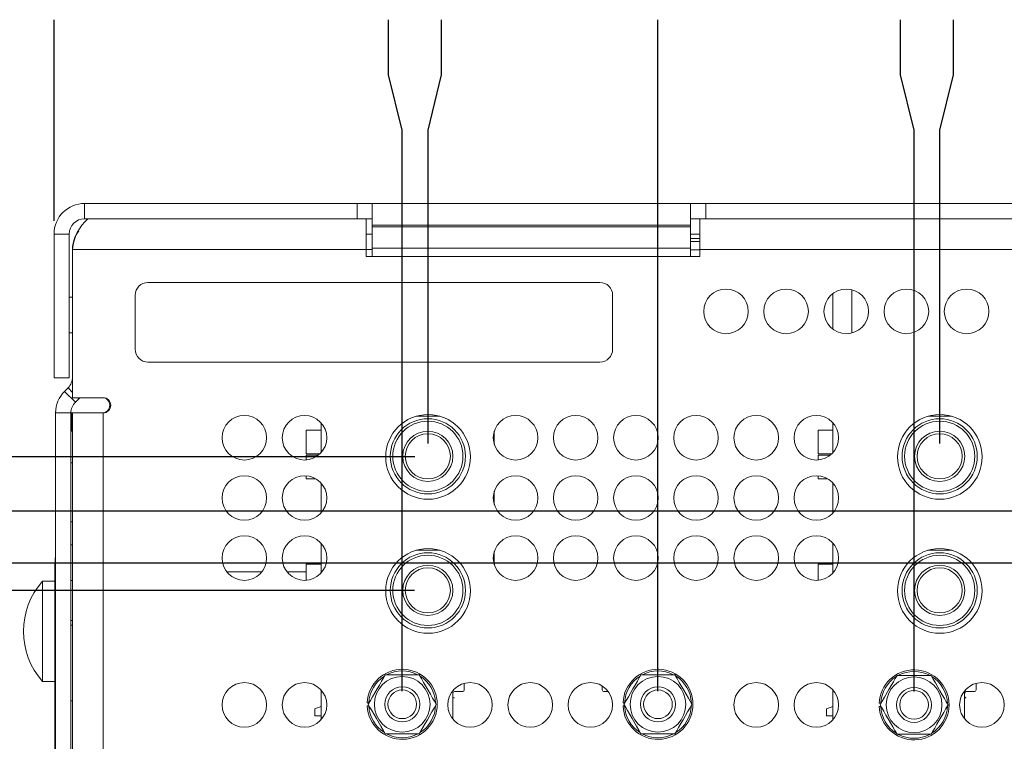
# Model space of a CAD drawing. Units: inches. Extents: x 0 to 34, y 0 to 22.
# Drawn here: x 4.3 to 8.9, y 12.6 to 16 of the extents above; entities that cross this region are included whole.
import ezdxf

# ---------------------------------------------------------------- set-up
doc = ezdxf.new("R2010")
doc.units = ezdxf.units.IN
doc.header["$MEASUREMENT"] = 0
doc.layers.add('DIM', color=1, linetype='Continuous')
doc.layers.add('PART', color=4, linetype='Continuous')

msp = doc.modelspace()

# ---------------------------------------------------------------- linework, layer by layer
at = {"layer": 'DIM'}
for p, q in [((4.4304, 15.0041), (4.4304, 15.9518)), ((6.0071, 15.6918), (6.0071, 15.9518)), ((6.2572, 15.6918), (6.2572, 15.9518)), ((7.2766, 12.7882), (7.2766, 15.9518)), ((8.4191, 15.6918), (8.4191, 15.9518)), ((8.6692, 15.6918), (8.6692, 15.9518)), ((6.0713, 15.4318), (6.0071, 15.6918)), ((6.1929, 15.4318), (6.2572, 15.6918)), ((8.4834, 15.4318), (8.4191, 15.6918)), ((8.6049, 15.4318), (8.6692, 15.6918)), ((6.0713, 12.7882), (6.0713, 15.4318)), ((6.1929, 13.9541), (6.1929, 15.4318)), ((8.4834, 12.7856), (8.4834, 15.4318)), ((8.6049, 13.9541), (8.6049, 15.4318)), ((6.1304, 13.8916), (3.1849, 13.8916)), ((10.5622, 13.6366), (3.7049, 13.6366)), ((13.7016, 13.3914), (3.1849, 13.3914)), ((6.1297, 13.2626), (3.7049, 13.2626))]:
    msp.add_line(p, q, dxfattribs=at)
at = {"layer": 'PART', "linetype": 'Continuous', "lineweight": 15}
for p, q in [((4.5744, 15.0856), (5.8584, 15.0856)), ((4.5744, 15.0136), (4.5744, 15.0856)), ((5.8584, 15.0136), (5.8584, 15.0856)), ((5.8584, 15.0856), (5.9304, 15.0856)), ((5.9304, 15.0856), (7.4304, 15.0856)), ((5.9304, 14.9836), (5.9304, 15.0856)), ((7.4304, 15.0856), (7.4304, 14.9836)), ((7.4304, 15.0856), (7.5024, 15.0856)), ((7.5024, 15.0136), (7.5024, 15.0856)), ((7.5024, 15.0856), (11.1804, 15.0856)), ((4.5744, 15.0136), (5.8584, 15.0136)), ((5.8584, 15.0136), (5.9304, 15.0136)), ((5.9019, 15.0136), (5.9019, 14.8696)), ((7.4304, 15.0136), (7.5024, 15.0136)), ((7.4739, 14.8696), (7.4739, 15.0136)), ((7.5024, 15.0136), (11.1804, 15.0136)), ((4.5024, 14.9416), (4.4304, 14.9416)), ((4.4304, 14.9416), (4.4304, 14.2636)), ((4.5024, 14.9416), (4.5024, 14.2636)), ((5.9019, 14.9416), (5.9304, 14.9416)), ((5.9304, 14.9836), (5.9304, 14.9754)), ((5.9304, 14.9836), (7.4304, 14.9836)), ((5.9304, 14.9754), (7.4304, 14.9754)), ((5.9304, 14.875), (5.9304, 14.9754)), ((7.4304, 14.9754), (7.4304, 14.9836)), ((7.4304, 14.9754), (7.4304, 14.875)), ((7.4304, 14.9416), (7.4739, 14.9416)), ((7.4304, 14.9205), (7.4739, 14.9205)), ((7.4304, 14.9068), (7.4739, 14.9068)), ((4.5174, 14.1706), (4.5174, 14.8696)), ((5.9019, 14.8696), (4.5174, 14.8696)), ((5.9019, 14.8696), (5.9019, 14.8366)), ((5.9019, 14.8696), (5.9304, 14.8696)), ((7.4304, 14.875), (5.9304, 14.875)), ((5.9304, 14.8366), (5.9304, 14.875)), ((7.4304, 14.875), (7.4304, 14.8366)), ((7.4304, 14.8668), (7.4739, 14.8668)), ((7.4739, 14.8366), (7.4739, 14.8696)), ((11.1519, 14.8696), (7.4739, 14.8696)), ((5.9019, 14.8366), (7.4739, 14.8366)), ((4.8729, 14.7136), (7.0029, 14.7136)), ((8.1908, 14.4756), (8.1908, 14.6786)), ((4.5174, 14.6446), (4.5024, 14.6446)), ((4.8129, 14.3986), (4.8129, 14.6536)), ((7.0629, 14.6536), (7.0629, 14.3986)), ((8.1008, 14.4932), (8.1008, 14.661)), ((4.5024, 14.4766), (4.5174, 14.4766)), ((7.0029, 14.3386), (4.8729, 14.3386)), ((4.4304, 14.2636), (4.5024, 14.2636)), ((4.4801, 14.2004), (4.4963, 14.2167)), ((4.4801, 14.2004), (4.531, 14.1495)), ((4.4963, 14.2167), (4.5174, 14.1956)), ((4.6614, 14.1706), (4.5174, 14.1706)), ((4.531, 14.1495), (4.5472, 14.1658)), ((4.5424, 14.1706), (4.5472, 14.1658)), ((4.5472, 14.1658), (4.5519, 14.1706)), ((4.4379, 14.0986), (4.5099, 14.0986)), ((4.4379, 7.4176), (4.4379, 14.0986)), ((4.5099, 7.4176), (4.5099, 14.0986)), ((4.5129, 14.0986), (4.5171, 14.0986)), ((4.5129, 14.0986), (4.5129, 14.0131)), ((4.5171, 14.0986), (4.5174, 14.0986)), ((4.5174, 14.0986), (4.5174, 7.4896)), ((4.5174, 14.0986), (4.6614, 14.0986)), ((4.6614, 14.0986), (4.6614, 7.4896)), ((6.1374, 14.0832), (6.2485, 14.0832)), ((8.5494, 14.0832), (8.6605, 14.0832)), ((4.5099, 14.0131), (4.5174, 14.0131)), ((5.6888, 14.0183), (5.6194, 14.0183)), ((5.6194, 13.9622), (5.6194, 14.0183)), ((5.6888, 13.9112), (5.6888, 14.052)), ((6.5052, 14.0129), (6.5052, 13.9503)), ((8.1008, 14.0183), (8.0314, 14.0183)), ((8.0314, 13.9622), (8.0314, 14.0183)), ((8.1008, 13.9112), (8.1008, 14.052)), ((5.6194, 13.9061), (5.6194, 13.9622)), ((8.0314, 13.9061), (8.0314, 13.9622)), ((5.6194, 13.9061), (5.6838, 13.9061)), ((5.6772, 13.9002), (5.6194, 13.9002)), ((5.6194, 13.877), (5.6194, 13.9002)), ((8.0314, 13.9061), (8.0958, 13.9061)), ((8.0892, 13.9002), (8.0314, 13.9002)), ((8.0314, 13.877), (8.0314, 13.9002)), ((4.5174, 13.8631), (4.5099, 13.8631)), ((5.6194, 13.788), (5.6194, 13.8028)), ((5.6194, 13.788), (5.6653, 13.788)), ((8.0314, 13.788), (8.0314, 13.8028)), ((8.0314, 13.788), (8.0773, 13.788)), ((5.6888, 13.6277), (5.6888, 13.7685)), ((8.1008, 13.6277), (8.1008, 13.7685)), ((6.5052, 13.7294), (6.5052, 13.6668)), ((4.5174, 13.5849), (4.5099, 13.5849)), ((4.5174, 13.4776), (4.5099, 13.4776)), ((5.6888, 13.3442), (5.6888, 13.485)), ((8.1008, 13.3442), (8.1008, 13.485)), ((6.1368, 13.4516), (6.249, 13.4516)), ((6.5052, 13.4459), (6.5052, 13.3833)), ((8.5488, 13.4516), (8.661, 13.4516)), ((4.4349, 12.9466), (4.4349, 13.391)), ((4.4379, 13.391), (4.4349, 13.391)), ((5.6888, 13.3866), (5.6194, 13.3866)), ((5.6194, 13.3305), (5.6194, 13.3866)), ((8.1008, 13.3866), (8.0314, 13.3866)), ((8.0314, 13.3305), (8.0314, 13.3866)), ((5.2445, 13.3502), (5.4103, 13.3502)), ((5.528, 13.3502), (5.6194, 13.3502)), ((5.6194, 13.31), (5.6194, 13.3305)), ((8.0314, 13.31), (8.0314, 13.3305)), ((4.4349, 13.3059), (4.3759, 13.3059)), ((4.3759, 12.8334), (4.3759, 13.3059)), ((4.5099, 13.3096), (4.5174, 13.3096)), ((4.5099, 13.1199), (4.5174, 13.1199)), ((4.5174, 13.0992), (4.5099, 13.0992)), ((4.4349, 12.7396), (4.4349, 12.9466)), ((4.4349, 12.9466), (4.4379, 12.9466)), ((6.1514, 12.8645), (5.9912, 12.8645)), ((7.3567, 12.8645), (7.1965, 12.8645)), ((8.5635, 12.8619), (8.4033, 12.8619)), ((4.3759, 12.8334), (4.4349, 12.8334)), ((6.3638, 12.8246), (6.3638, 12.8232)), ((6.3638, 12.7932), (6.3638, 12.8232)), ((7.0141, 12.8118), (7.0141, 12.7932)), ((8.7758, 12.8246), (8.7758, 12.8232)), ((8.7758, 12.7932), (8.7758, 12.8232)), ((5.6888, 12.6527), (5.6888, 12.7935)), ((6.3098, 12.7632), (6.3098, 12.7782)), ((6.3098, 12.6564), (6.3098, 12.7632)), ((6.3173, 12.7857), (6.3563, 12.7857)), ((7.0216, 12.7857), (7.0422, 12.7857)), ((8.1008, 12.6527), (8.1008, 12.7935)), ((8.7218, 12.7632), (8.7218, 12.7782)), ((8.7218, 12.6564), (8.7218, 12.7632)), ((8.7293, 12.7857), (8.7683, 12.7857)), ((4.4379, 12.7396), (4.4349, 12.7396)), ((4.4349, 8.3986), (4.4349, 12.7396)), ((4.5099, 12.7419), (4.5174, 12.7419)), ((5.6888, 12.7147), (5.6588, 12.7047)), ((5.914, 12.7332), (5.9065, 12.7332)), ((5.9065, 12.7182), (5.914, 12.7182)), ((7.1193, 12.7332), (7.1118, 12.7332)), ((7.1118, 12.7182), (7.1193, 12.7182)), ((8.1008, 12.7147), (8.0708, 12.7047)), ((8.3261, 12.7306), (8.3186, 12.7306)), ((8.3186, 12.7156), (8.3261, 12.7156)), ((5.6588, 12.7047), (5.6588, 12.6717)), ((5.6888, 12.6717), (5.6588, 12.6717)), ((8.0708, 12.7047), (8.0708, 12.6717)), ((8.1008, 12.6717), (8.0708, 12.6717)), ((5.9912, 12.587), (6.1514, 12.587)), ((7.1965, 12.587), (7.3567, 12.587)), ((8.4033, 12.5844), (8.5635, 12.5844))]:
    msp.add_line(p, q, dxfattribs=at)
at = {"layer": 'PART', "linetype": 'Continuous', "lineweight": 15, "flags": 128}
for points in [[(5.9912, 12.8645), (5.9829, 12.8501), (5.9741, 12.8349), (5.9635, 12.8166), (5.9529, 12.7982), (5.9316, 12.7612), (5.9213, 12.7433), (5.9111, 12.7257)], [(6.2315, 12.7257), (6.2232, 12.7401), (6.2144, 12.7553), (6.2039, 12.7737), (6.1933, 12.792), (6.1719, 12.829), (6.1616, 12.8469), (6.1514, 12.8645)], [(7.1965, 12.8645), (7.1882, 12.8501), (7.1794, 12.8349), (7.1689, 12.8166), (7.1582, 12.7982), (7.1369, 12.7612), (7.1266, 12.7433), (7.1164, 12.7257)], [(7.4368, 12.7257), (7.4285, 12.7401), (7.4198, 12.7553), (7.4092, 12.7737), (7.3986, 12.792), (7.3772, 12.829), (7.3669, 12.8469), (7.3567, 12.8645)], [(8.4033, 12.8619), (8.395, 12.8475), (8.3862, 12.8323), (8.3756, 12.8139), (8.365, 12.7956), (8.3437, 12.7586), (8.3334, 12.7407), (8.3232, 12.7231)], [(8.6436, 12.7231), (8.6353, 12.7375), (8.6265, 12.7527), (8.616, 12.7711), (8.6054, 12.7894), (8.584, 12.8264), (8.5737, 12.8443), (8.5635, 12.8619)], [(5.9111, 12.7257), (5.9194, 12.7114), (5.9282, 12.6961), (5.9388, 12.6778), (5.9494, 12.6594), (5.9707, 12.6224), (5.981, 12.6046), (5.9912, 12.587)], [(6.1514, 12.587), (6.1597, 12.6014), (6.1685, 12.6166), (6.1791, 12.6349), (6.1897, 12.6533), (6.2111, 12.6903), (6.2214, 12.7081), (6.2315, 12.7257)], [(7.1164, 12.7257), (7.1247, 12.7114), (7.1335, 12.6961), (7.1441, 12.6778), (7.1547, 12.6594), (7.1761, 12.6224), (7.1864, 12.6046), (7.1965, 12.587)], [(7.3567, 12.587), (7.365, 12.6014), (7.3738, 12.6166), (7.3844, 12.6349), (7.395, 12.6533), (7.4164, 12.6903), (7.4267, 12.7081), (7.4368, 12.7257)], [(8.3232, 12.7231), (8.3315, 12.7087), (8.3403, 12.6935), (8.3509, 12.6752), (8.3615, 12.6568), (8.3828, 12.6198), (8.3931, 12.602), (8.4033, 12.5844)], [(8.5635, 12.5844), (8.5718, 12.5988), (8.5806, 12.614), (8.5912, 12.6323), (8.6018, 12.6507), (8.6232, 12.6877), (8.6335, 12.7055), (8.6436, 12.7231)]]:
    msp.add_lwpolyline(points, dxfattribs=at)
at = {"layer": 'PART', "linetype": 'Continuous', "lineweight": 15}
for centre, radius in [((7.5969, 14.5771), 0.105), ((7.8804, 14.5771), 0.105), ((8.1639, 14.5771), 0.105), ((8.4474, 14.5771), 0.105), ((8.7309, 14.5771), 0.105), ((5.3274, 13.9816), 0.105), ((5.6109, 13.9816), 0.105), ((6.1929, 13.8916), 0.1995), ((6.1922, 13.8943), 0.1772), ((6.1922, 13.8943), 0.1654), ((6.6054, 13.9816), 0.105), ((6.8889, 13.9816), 0.105), ((7.1724, 13.9816), 0.105), ((7.4559, 13.9816), 0.105), ((7.7394, 13.9816), 0.105), ((8.0229, 13.9816), 0.105), ((8.6049, 13.8916), 0.1995), ((8.6042, 13.8943), 0.1772), ((8.6042, 13.8943), 0.1654), ((6.1922, 13.8943), 0.1181), ((6.1922, 13.8943), 0.1063), ((8.6042, 13.8943), 0.1181), ((8.6042, 13.8943), 0.1063), ((5.3274, 13.6981), 0.105), ((5.6109, 13.6981), 0.105), ((6.6054, 13.6981), 0.105), ((6.8889, 13.6981), 0.105), ((7.1724, 13.6981), 0.105), ((7.4559, 13.6981), 0.105), ((7.7394, 13.6981), 0.105), ((8.0229, 13.6981), 0.105), ((5.3274, 13.4146), 0.105), ((5.6109, 13.4146), 0.105), ((6.6054, 13.4146), 0.105), ((6.8889, 13.4146), 0.105), ((7.1724, 13.4146), 0.105), ((7.4559, 13.4146), 0.105), ((7.7394, 13.4146), 0.105), ((8.0229, 13.4146), 0.105), ((6.1929, 13.2601), 0.1995), ((8.6049, 13.2601), 0.1995), ((6.1922, 13.2626), 0.1772), ((6.1922, 13.2626), 0.1654), ((8.6042, 13.2626), 0.1772), ((8.6042, 13.2626), 0.1654), ((6.1922, 13.2626), 0.1181), ((6.1922, 13.2626), 0.1063), ((8.6042, 13.2626), 0.1181), ((8.6042, 13.2626), 0.1063), ((6.0713, 12.7257), 0.1313), ((7.2766, 12.7257), 0.1313), ((8.4834, 12.7231), 0.1313), ((5.3274, 12.7231), 0.105), ((5.6109, 12.7231), 0.105), ((6.0713, 12.7257), 0.0825), ((6.3909, 12.7231), 0.105), ((6.6744, 12.7231), 0.105), ((6.9579, 12.7231), 0.105), ((7.2766, 12.7257), 0.0825), ((7.7394, 12.7231), 0.105), ((8.0229, 12.7231), 0.105), ((8.8029, 12.7231), 0.105), ((6.0713, 12.7257), 0.0675), ((7.2766, 12.7257), 0.0675), ((8.4834, 12.7231), 0.0825), ((8.4834, 12.7231), 0.0675)]:
    msp.add_circle(centre, radius, dxfattribs=at)
for centre, radius, start, end in [((4.5744, 14.9416), 0.144, 90, 180), ((4.5744, 14.9416), 0.072, 90, 180), ((4.7428, 14.8469), 0.2265, 132.6199, 174.25), ((4.6574, 14.8704), 0.14, 141.8126, 180.3259), ((4.8729, 14.6536), 0.06, 90, 180), ((7.0029, 14.6536), 0.06, 0, 90), ((4.8729, 14.3986), 0.06, 180, 270), ((7.0029, 14.3986), 0.06, 270, 0), ((4.4454, 14.2676), 0.072, 315, 0), ((4.5819, 14.0986), 0.144, 135, 180), ((4.6569, 14.1346), 0.036, 270, 90), ((4.6614, 14.1346), 0.036, 270, 90), ((4.5819, 14.0986), 0.072, 135, 180), ((4.5789, 13.391), 0.144, 168.2841, 180), ((4.6465, 13.0696), 0.3593, 138.8879, 221.1121), ((6.0713, 12.7257), 0.165, 182.6053, 177.3947), ((6.0713, 12.7257), 0.1575, 122.315, 177.2706), ((6.0713, 12.7257), 0.1575, 62.3163, 117.9221), ((6.0713, 12.7257), 0.1575, 2.2484, 58.093), ((7.2766, 12.7257), 0.165, 182.6053, 177.3947), ((7.2766, 12.7257), 0.1575, 122.315, 177.2706), ((7.2766, 12.7257), 0.1575, 62.3163, 117.9221), ((7.2766, 12.7257), 0.1575, 2.2484, 58.093), ((8.4834, 12.7231), 0.165, 182.6053, 177.3947), ((8.4834, 12.7231), 0.1575, 122.315, 177.2706), ((8.4834, 12.7231), 0.1575, 62.3163, 117.9221), ((8.4834, 12.7231), 0.1575, 2.2484, 58.093), ((6.3173, 12.7782), 0.0075, 90, 180), ((6.3173, 12.7632), 0.00745, 179.6333, 270.3701), ((6.3563, 12.7932), 0.0075, 270, 0), ((7.0216, 12.7932), 0.0075, 180, 270), ((8.7293, 12.7782), 0.0075, 90, 180), ((8.7293, 12.7632), 0.00745, 179.6333, 270.3701), ((8.7683, 12.7932), 0.0075, 270, 0), ((6.0713, 12.7257), 0.1575, 182.7294, 237.7556), ((6.0713, 12.7257), 0.1575, 302.0988, 358.1599), ((7.2766, 12.7257), 0.1575, 182.7294, 237.7556), ((7.2766, 12.7257), 0.1575, 302.0988, 358.1599), ((8.4834, 12.7231), 0.1575, 182.7294, 237.7556), ((8.4834, 12.7231), 0.1575, 302.0988, 358.1599), ((6.0713, 12.7257), 0.1575, 241.8516, 297.9087), ((7.2766, 12.7257), 0.1575, 241.8516, 297.9087), ((8.4834, 12.7231), 0.1575, 241.8516, 297.9087)]:
    msp.add_arc(centre, radius, start, end, dxfattribs=at)

doc.saveas('drawing.dxf')
